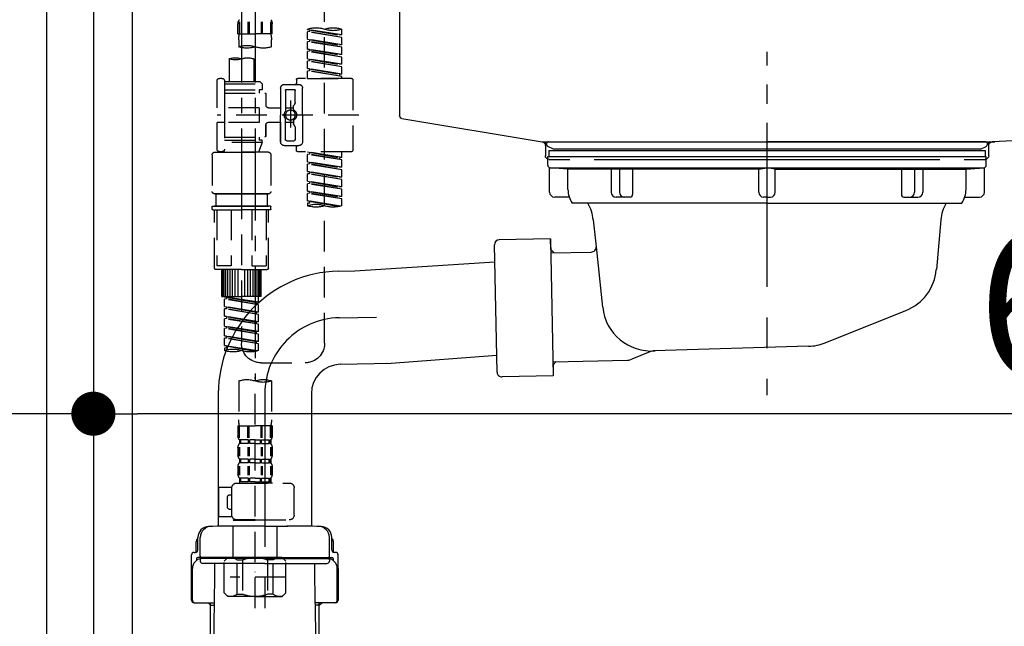
# Model space of a CAD drawing. Extents: x -6955 to 26473, y -22065 to -13195.
# Drawn here: x 11128 to 11530, y -19520 to -19272 of the extents above; entities that cross this region are included whole.
import ezdxf

# ---------------------------------------------------------------- set-up
doc = ezdxf.new("R2010")
doc.units = 0
doc.header["$LTSCALE"] = 50
doc.header["$MEASUREMENT"] = 0
for name, pattern in [('CENTER', [2, 1.25, -0.25, 0.25, -0.25]), ('CENTER2', [1.125, 0.75, -0.125, 0.125, -0.125]), ('DASHED', [0.75, 0.5, -0.25]), ('STYLE_01', [1.40625, 0.9375, -0.15625, 0.15625, -0.15625])]:
    doc.linetypes.add(name, pattern=pattern)
doc.layers.get('0').update_dxf_attribs({"linetype": 'CONTINUOUS'})
doc.layers.get('DEFPOINTS').update_dxf_attribs({"color": 146, "linetype": 'CONTINUOUS'})
for name, color, linetype in [('122-扉', 6, 'CONTINUOUS'), ('140-パーツ芯', 13, 'CENTER'), ('150-機器', 8, 'CONTINUOUS'), ('166-寸法B', 11, 'CONTINUOUS')]:
    doc.layers.add(name, color=color, linetype=linetype)
doc.styles.add('KH001', font='txt')
doc.dimstyles.new('KH1xx030', dxfattribs={"dimscale": 30, "dimtxt": 2, "dimasz": 0.6, "dimexe": 0.3, "dimexo": 1.2, "dimgap": 0.5, "dimtad": 3, "dimdec": 1, "dimdsep": 46, "dimlunit": 6, "dimtxsty": 'KH001', "dimblk": 'DOT', "dimcen": 1, "dimdle": 1, "dimclrd": 256, "dimclre": 256, "dimclrt": 256, "dimadec": 0, "dimazin": 0, "dimtfac": 1, "dimtdec": 1, "dimtix": 1, "dimtmove": 2, "dimatfit": 3, "dimldrblk": 'CLOSEDBLANK', "dimfxl": 1, "dimtolj": 1, "dimtzin": 0, "dimlwd": -1, "dimlwe": -1, "dimarcsym": 0})

# ---------------------------------------------------------------- blocks, each defined once
blk = doc.blocks.new('KHB800HL-10_D')
at = {"layer": '140-パーツ芯', "linetype": 'STYLE_01'}
blk.add_line((67.5, -249.01), (67.5, -173.11), dxfattribs=at)
at = {"layer": '150-機器', "linetype": 'Continuous'}
for p, q in [((217.5, -1.5), (217.5, -198.98)), ((-216.08, -200.08), (-24.42, -209.85)), ((216.56, -200.38), (159.26, -209.79)), ((159.26, -209.79), (-25.52, -209.79)), ((-24.42, -209.85), (-23, -209.92)), ((-23, -215.5), (-23, -211.35)), ((158, -211.27), (158, -215.5)), ((-13, -217), (-21.5, -217)), ((138, -217), (-3, -217)), ((156.5, -217), (148, -217))]:
    blk.add_line(p, q, dxfattribs=at)
at = {"layer": '150-機器'}
for p, q in [((-23, -211.35), (-23, -209.92)), ((159.26, -209.79), (158, -210)), ((158, -211.35), (158, -210))]:
    blk.add_line(p, q, dxfattribs=at)
at = {"layer": '150-機器', "linetype": 'Continuous'}
for centre, start, end in [((216, -198.98), 291.8014, 0), ((-24.5, -211.35), 0, 87.0816), ((159.5, -211.27), 99.3322, 180), ((-21.5, -215.5), 180, 270), ((156.5, -215.5), 270, 0)]:
    blk.add_arc(centre, 1.5, start, end, dxfattribs=at)
blk = doc.blocks.new('F402_D')
at = {"layer": '150-機器', "color": 13, "linetype": 'CENTER2'}
for p, q in [((3.99, -38.38), (3.99, -310.13)), ((9.52, -38.29), (9.52, -239.41))]:
    blk.add_line(p, q, dxfattribs=at)
at = {"layer": '150-機器', "color": 13, "linetype": 'DASHED', "ltscale": 0.5}
for p, q in [((-24.39, -294.77), (-24.39, -97.13)), ((-2.99, -168.48), (-2.99, -164.44)), ((-2.55, -163.57), (-2.55, -168.48)), ((-2.36, -163.57), (-2.36, -168.48)), ((1.09, -163.57), (1.09, -168.48)), ((1.55, -163.57), (1.55, -168.48)), ((6.43, -163.57), (6.43, -168.48)), ((6.89, -163.57), (6.89, -168.48)), ((10.34, -163.57), (10.34, -168.48)), ((10.53, -163.57), (10.53, -168.48)), ((10.97, -168.48), (10.97, -164.44)), ((-31.37, -168.94), (-31.37, -166.58)), ((-31.37, -168.94), (-17.4, -166.69)), ((-31.37, -169.94), (-18.25, -167.58)), ((-31.37, -169.94), (-17.4, -167.69)), ((-17.4, -166.69), (-30.52, -169.05)), ((-18.25, -166.84), (-18.25, -167.58)), ((-18.25, -167.58), (-17.4, -167.69)), ((-18.25, -167.58), (-17.4, -167.69)), ((-18.25, -167.58), (-17.4, -167.69)), ((-17.4, -166.69), (-17.4, -166.58)), ((-17.4, -170.68), (-17.4, -167.69)), ((-17.4, -170.68), (-17.4, -167.69)), ((-2.99, -168.48), (3.99, -168.48)), ((10.97, -168.48), (3.99, -168.48)), ((-31.37, -168.94), (-30.52, -169.05)), ((-31.37, -172.93), (-31.37, -169.94)), ((-31.37, -172.93), (-17.4, -170.68)), ((-31.37, -173.93), (-18.25, -171.57)), ((-31.37, -173.93), (-17.4, -171.68)), ((-17.4, -170.68), (-30.52, -173.04)), ((-18.25, -170.83), (-18.25, -171.57)), ((-18.25, -170.83), (-18.25, -171.57)), ((-18.25, -171.57), (-17.4, -171.68)), ((-18.25, -171.57), (-17.4, -171.68)), ((-17.4, -174.67), (-17.4, -171.68)), ((-17.4, -174.67), (-17.4, -171.68)), ((-2.69, -173.73), (-2.69, -170.91)), ((10.67, -170.91), (10.67, -173.73)), ((-31.37, -172.93), (-30.52, -173.04)), ((-31.37, -176.92), (-31.37, -173.93)), ((-31.37, -176.92), (-17.4, -174.67)), ((-31.37, -177.92), (-18.25, -175.56)), ((-31.37, -177.92), (-17.4, -175.67)), ((-17.4, -174.67), (-30.52, -177.03)), ((-18.25, -174.8), (-18.25, -175.56)), ((-18.25, -174.82), (-18.25, -175.56)), ((-18.25, -174.82), (-18.25, -175.56)), ((-18.25, -175.56), (-17.4, -175.67)), ((-18.25, -175.56), (-17.4, -175.67)), ((-18.25, -175.56), (-17.4, -175.67)), ((-18.2, -174.8), (-17.4, -174.67)), ((-17.4, -178.66), (-17.4, -175.67)), ((-17.4, -178.66), (-17.4, -175.67)), ((-31.37, -176.92), (-30.52, -177.03)), ((-31.37, -180.91), (-31.37, -177.92)), ((-31.37, -180.91), (-17.4, -178.66)), ((-31.37, -181.91), (-18.25, -179.55)), ((-31.37, -181.91), (-17.4, -179.65)), ((-17.4, -178.66), (-30.52, -181.02)), ((-18.25, -178.81), (-18.25, -179.55)), ((-18.25, -178.81), (-18.25, -179.55)), ((-18.25, -179.55), (-17.4, -179.65)), ((-18.25, -179.55), (-17.4, -179.65)), ((-17.4, -182.65), (-17.4, -179.65)), ((-17.4, -182.65), (-17.4, -179.65)), ((4.54, -178.69), (4.54, -187.88)), ((14.51, -178.69), (14.51, -187.88)), ((-31.37, -180.91), (-30.52, -181.02)), ((-31.37, -184.9), (-31.37, -181.91)), ((-31.37, -184.9), (-17.4, -182.65)), ((-31.37, -185.9), (-18.25, -183.54)), ((-31.37, -185.9), (-17.4, -183.64)), ((-31.37, -184.9), (-30.52, -185)), ((-17.4, -182.65), (-30.52, -185)), ((-18.25, -182.78), (-18.25, -183.54)), ((-18.25, -182.8), (-18.25, -183.54)), ((-18.25, -182.8), (-18.25, -183.54)), ((-18.25, -183.54), (-17.4, -183.64)), ((-18.25, -183.54), (-17.4, -183.64)), ((-18.2, -182.78), (-17.4, -182.65)), ((-17.4, -186.64), (-17.4, -183.64)), ((-17.4, -186.64), (-17.4, -183.64)), ((-35.85, -187.13), (-35.85, -216.06)), ((-35.36, -186.64), (-13.41, -186.64)), ((-31.37, -186.64), (-31.37, -185.9)), ((-17.4, -186.64), (-31.37, -186.64)), ((-30.52, -185), (-30.52, -185.75)), ((-12.92, -187.13), (-12.92, -188.63)), ((2.04, -187.88), (1.05, -188.88)), ((16.51, -188.88), (1.05, -188.88)), ((1.05, -188.88), (1.05, -191.37)), ((4.54, -187.88), (2.04, -187.88)), ((4.54, -188.68), (4.49, -188.68)), ((16.51, -187.88), (4.54, -187.88)), ((16.51, -187.63), (16.51, -187.88)), ((16.51, -187.88), (16.51, -198.6)), ((17.5, -186.64), (18.5, -186.64)), ((19.5, -198.6), (19.5, -187.63)), ((-15.41, -201.6), (-15.41, -190.63)), ((-7.93, -189.13), (-13.91, -189.13)), ((-12.42, -196.48), (-12.42, -191.62)), ((-8.93, -191.12), (-11.92, -191.12)), ((-8.43, -191.62), (-8.43, -199.92)), ((-6.43, -190.63), (-6.43, -201.6)), ((16.51, -192.62), (0.05, -192.62)), ((1.05, -191.37), (2.29, -191.37)), ((2.29, -191.37), (2.29, -192.62)), ((16.51, -191.37), (2.29, -191.37)), ((-12.35, -196.73), (-11.79, -197.7)), ((-10.42, -195.73), (-10.42, -206.68)), ((-10.42, -196.61), (-10.42, -206.58)), ((-0.45, -193.12), (-0.45, -197.66)), ((-11.72, -199.2), (-11.72, -197.95)), ((-8.43, -198.65), (-11.72, -198.64)), ((-1.45, -198.65), (-6.43, -198.65)), ((2.29, -198.6), (2.29, -204.59)), ((2.29, -198.6), (19.5, -198.6)), ((16.51, -198.6), (16.51, -215.74)), ((-38.3, -201.6), (19.5, -201.6)), ((-15.41, -201.6), (-15.41, -212.57)), ((-11.72, -204), (-11.72, -205.24)), ((-8.43, -204.55), (-11.72, -204.55)), ((-8.43, -211.57), (-8.43, -203.27)), ((-6.43, -212.57), (-6.43, -201.6)), ((-1.45, -204.54), (-6.43, -204.54)), ((-6.43, -204.54), (-6.43, -212.57)), ((2.29, -204.59), (19.5, -204.59)), ((16.76, -204.59), (19.5, -204.59)), ((19.5, -215.56), (19.5, -204.59)), ((-12.42, -206.72), (-12.42, -211.57)), ((-12.35, -206.47), (-11.79, -205.49)), ((-0.45, -205.54), (-0.45, -210.07)), ((-0.45, -210.07), (-0.45, -205.54)), ((-8.93, -212.07), (-11.92, -212.07)), ((16.51, -210.57), (0.05, -210.57)), ((1.05, -211.82), (2.29, -211.82)), ((1.05, -212.82), (1.05, -211.82)), ((1.05, -212.82), (16.51, -212.82)), ((1.05, -212.82), (2.54, -216.81)), ((2.29, -210.57), (2.29, -211.82)), ((16.51, -211.82), (2.29, -211.82)), ((9.53, -212.87), (9.53, -294.77)), ((-35.36, -216.56), (-13.41, -216.56)), ((-31.37, -218.92), (-31.37, -216.56)), ((-31.37, -218.92), (-17.4, -216.67)), ((-17.4, -216.67), (-30.52, -219.02)), ((-18.25, -216.82), (-18.25, -217.56)), ((-7.93, -214.06), (-13.91, -214.06)), ((-12.92, -216.06), (-12.92, -214.56)), ((-7.93, -214.06), (-12.42, -214.06)), ((-1.45, -216.81), (9.53, -216.81)), ((16.51, -216.81), (2.54, -216.81)), ((20.5, -216.81), (9.53, -216.81)), ((16.74, -216.2), (16.51, -216.81)), ((17.5, -216.56), (18.5, -216.56)), ((-31.37, -219.92), (-18.25, -217.56)), ((-31.37, -219.92), (-17.4, -217.66)), ((-31.37, -218.92), (-30.52, -219.02)), ((-31.37, -222.91), (-31.37, -219.92)), ((-31.37, -222.91), (-17.4, -220.66)), ((-30.52, -219.02), (-30.52, -219.77)), ((-17.4, -220.66), (-30.52, -223.01)), ((-18.25, -217.56), (-17.4, -217.66)), ((-18.25, -217.56), (-17.4, -217.66)), ((-18.25, -217.56), (-17.4, -217.66)), ((-18.25, -220.81), (-18.25, -221.55)), ((-18.25, -220.81), (-18.25, -221.55)), ((-17.4, -220.66), (-17.4, -217.66)), ((-17.4, -220.66), (-17.4, -217.66)), ((-2.44, -217.8), (-2.44, -232.76)), ((21.49, -217.8), (21.49, -232.76)), ((-31.37, -223.91), (-18.25, -221.55)), ((-31.37, -223.91), (-17.4, -221.65)), ((-31.37, -222.91), (-30.52, -223.01)), ((-31.37, -226.9), (-31.37, -223.91)), ((-31.37, -226.9), (-17.4, -224.65)), ((-17.4, -224.65), (-30.52, -227)), ((-18.25, -221.55), (-17.4, -221.65)), ((-18.25, -221.55), (-17.4, -221.65)), ((-18.25, -224.78), (-18.25, -225.54)), ((-18.25, -224.8), (-18.25, -225.54)), ((-18.25, -224.8), (-18.25, -225.54)), ((-18.2, -224.77), (-17.4, -224.65)), ((-17.4, -224.65), (-17.4, -221.65)), ((-17.4, -224.65), (-17.4, -221.65)), ((-31.37, -227.9), (-18.25, -225.54)), ((-31.37, -227.9), (-17.4, -225.64)), ((-31.37, -226.9), (-30.52, -227)), ((-31.37, -230.89), (-31.37, -227.9)), ((-31.37, -230.89), (-17.4, -228.64)), ((-17.4, -228.64), (-30.52, -230.99)), ((-18.25, -225.54), (-17.4, -225.64)), ((-18.25, -225.54), (-17.4, -225.64)), ((-18.25, -225.54), (-17.4, -225.64)), ((-18.25, -228.79), (-18.25, -229.53)), ((-18.25, -228.79), (-18.25, -229.53)), ((-17.4, -228.64), (-17.4, -225.64)), ((-17.4, -228.64), (-17.4, -225.64)), ((-31.37, -231.88), (-18.25, -229.53)), ((-31.37, -231.88), (-17.4, -229.63)), ((-31.37, -230.89), (-30.52, -230.99)), ((-31.37, -234.88), (-31.37, -231.88)), ((-31.37, -234.88), (-17.4, -232.62)), ((-17.4, -232.62), (-30.52, -234.98)), ((-18.25, -229.53), (-17.4, -229.63)), ((-18.25, -229.53), (-17.4, -229.63)), ((-18.25, -232.76), (-18.25, -233.52)), ((-18.25, -232.78), (-18.25, -233.52)), ((-18.25, -232.78), (-18.25, -233.52)), ((-18.2, -232.75), (-17.4, -232.62)), ((-17.4, -232.62), (-17.4, -229.63)), ((-17.4, -232.62), (-17.4, -229.63)), ((-31.37, -235.87), (-18.25, -233.52)), ((-31.37, -235.87), (-17.4, -233.62)), ((-31.37, -234.88), (-30.52, -234.98)), ((-31.37, -238.61), (-31.37, -235.87)), ((-30.84, -238.78), (-17.4, -236.61)), ((-17.4, -236.61), (-30.28, -238.93)), ((-18.25, -233.52), (-17.4, -233.62)), ((-18.25, -233.52), (-17.4, -233.62)), ((-18.25, -236.75), (-18.25, -237.51)), ((-18.25, -236.77), (-18.25, -237.51)), ((-18.25, -236.77), (-18.25, -237.51)), ((-18.2, -236.74), (-17.4, -236.61)), ((-17.4, -236.61), (-17.4, -233.62)), ((-17.4, -236.61), (-17.4, -233.62)), ((-1.45, -233.76), (9.53, -233.76)), ((9.53, -233.76), (-1.45, -233.76)), ((-0.95, -233.76), (-0.95, -238.75)), ((9.53, -233.75), (-0.27, -233.75)), ((9.53, -233.75), (19.33, -233.75)), ((20.5, -233.76), (9.53, -233.76)), ((9.53, -233.76), (20.5, -233.76)), ((20, -233.76), (20, -238.75)), ((-18.25, -237.51), (-17.4, -237.61)), ((-18.25, -237.51), (-17.4, -237.61)), ((-17.4, -237.61), (-17.4, -238.61)), ((-2.44, -240.04), (-2.44, -238.95)), ((-2.24, -238.75), (-1.45, -238.75)), ((-2.24, -240.24), (9.53, -240.24)), ((-1.45, -238.75), (9.53, -238.75)), ((-0.95, -238.75), (-1.45, -238.75)), ((9.53, -238.75), (-1.45, -238.75)), ((-0.95, -238.75), (-1.45, -238.75)), ((-1.45, -264.18), (-1.45, -240.24)), ((-0.58, -240.24), (-0.58, -263.18)), ((5.26, -240.24), (5.26, -263.18)), ((20.5, -238.75), (9.53, -238.75)), ((9.53, -238.75), (20.5, -238.75)), ((21.29, -240.24), (9.53, -240.24)), ((13.79, -240.24), (13.79, -263.18)), ((19.63, -240.24), (19.63, -263.18)), ((20, -238.75), (20.5, -238.75)), ((20, -238.75), (20.5, -238.75)), ((21.29, -238.75), (20.5, -238.75)), ((20.5, -264.18), (20.5, -240.24)), ((21.49, -240.04), (21.49, -238.95)), ((9.53, -264.68), (-0.95, -264.68)), ((5.26, -263.18), (-0.58, -263.18)), ((1.55, -275.65), (1.55, -264.68)), ((1.85, -275.65), (1.85, -264.68)), ((2.44, -275.65), (2.44, -264.68)), ((3.14, -275.65), (3.14, -264.68)), ((3.94, -275.65), (3.94, -264.68)), ((4.84, -275.65), (4.84, -264.68)), ((5.83, -275.65), (5.83, -264.68)), ((6.93, -275.65), (6.93, -264.68)), ((8.13, -275.65), (8.13, -264.68)), ((9.53, -264.68), (20, -264.68)), ((10.92, -275.65), (10.92, -264.68)), ((12.12, -275.65), (12.12, -264.68)), ((13.22, -275.65), (13.22, -264.68)), ((13.79, -263.18), (19.63, -263.18)), ((14.21, -275.65), (14.21, -264.68)), ((15.11, -275.65), (15.11, -264.68)), ((15.91, -275.65), (15.91, -264.68)), ((16.61, -275.65), (16.61, -264.68)), ((17.2, -275.65), (17.2, -264.68)), ((17.5, -275.65), (17.5, -264.68)), ((1.55, -275.65), (9.53, -275.65)), ((2.54, -278.01), (2.54, -275.65)), ((2.54, -278.01), (16.51, -275.76)), ((2.54, -279.01), (15.66, -276.65)), ((2.54, -279.01), (16.51, -276.76)), ((16.51, -275.76), (3.39, -278.12)), ((17.5, -275.65), (9.53, -275.65)), ((15.66, -275.91), (15.66, -276.65)), ((15.66, -276.65), (16.51, -276.76)), ((15.66, -276.65), (16.51, -276.76)), ((15.66, -276.65), (16.51, -276.76)), ((16.51, -279.75), (16.51, -276.76)), ((16.51, -279.75), (16.51, -276.76)), ((2.54, -278.01), (3.39, -278.12)), ((2.54, -282), (2.54, -279.01)), ((2.54, -282), (16.51, -279.75)), ((2.54, -283), (15.66, -280.64)), ((2.54, -283), (16.51, -280.75)), ((3.39, -278.86), (3.39, -278.12)), ((16.51, -279.75), (3.39, -282.11)), ((15.66, -279.9), (15.66, -280.64)), ((15.66, -279.9), (15.66, -280.64)), ((15.66, -280.64), (16.51, -280.75)), ((15.66, -280.64), (16.51, -280.75)), ((16.51, -283.74), (16.51, -280.75)), ((16.51, -283.74), (16.51, -280.75)), ((2.54, -282), (3.39, -282.11)), ((2.54, -285.99), (2.54, -283)), ((2.54, -285.99), (16.51, -283.74)), ((2.54, -286.99), (15.66, -284.63)), ((2.54, -286.99), (16.51, -284.74)), ((3.39, -282.85), (3.39, -282.11)), ((16.51, -283.74), (3.39, -286.1)), ((15.66, -283.88), (15.66, -284.63)), ((15.66, -283.89), (15.66, -284.63)), ((15.66, -283.89), (15.66, -284.63)), ((15.66, -284.63), (16.51, -284.74)), ((15.66, -284.63), (16.51, -284.74)), ((15.66, -284.63), (16.51, -284.74)), ((15.71, -283.87), (16.51, -283.74)), ((16.51, -287.73), (16.51, -284.74)), ((16.51, -287.73), (16.51, -284.74)), ((2.54, -285.99), (3.39, -286.1)), ((2.54, -289.98), (2.54, -286.99)), ((2.54, -289.98), (16.51, -287.73)), ((2.54, -290.98), (15.66, -288.62)), ((2.54, -290.98), (16.51, -288.73)), ((3.39, -286.84), (3.39, -286.1)), ((16.51, -287.73), (3.39, -290.09)), ((15.66, -287.88), (15.66, -288.62)), ((15.66, -287.88), (15.66, -288.62)), ((15.66, -288.62), (16.51, -288.73)), ((15.66, -288.62), (16.51, -288.73)), ((16.51, -291.72), (16.51, -288.73)), ((16.51, -291.72), (16.51, -288.73)), ((2.54, -289.98), (3.39, -290.09)), ((2.54, -293.97), (2.54, -290.98)), ((2.54, -293.97), (16.51, -291.72)), ((2.54, -294.97), (15.66, -292.61)), ((2.54, -294.97), (16.51, -292.72)), ((3.39, -290.83), (3.39, -290.09)), ((16.51, -291.72), (3.39, -294.08)), ((15.66, -291.85), (15.66, -292.61)), ((15.66, -291.87), (15.66, -292.61)), ((15.66, -291.87), (15.66, -292.61)), ((15.66, -292.61), (16.51, -292.72)), ((15.66, -292.61), (16.51, -292.72)), ((15.71, -291.85), (16.51, -291.72)), ((16.51, -295.71), (16.51, -292.72)), ((16.51, -295.71), (16.51, -292.72)), ((2.54, -293.97), (3.39, -294.08)), ((2.54, -297.7), (2.54, -294.97)), ((3.07, -297.87), (16.51, -295.71)), ((3.39, -294.81), (3.39, -294.08)), ((16.51, -295.71), (3.63, -298.02)), ((15.66, -295.84), (15.66, -296.6)), ((15.66, -295.86), (15.66, -296.6)), ((15.66, -295.86), (15.66, -296.6)), ((15.66, -296.6), (16.51, -296.7)), ((15.66, -296.6), (16.51, -296.7)), ((15.71, -295.84), (16.51, -295.71)), ((16.51, -296.7), (16.51, -297.7)), ((1.55, -302.75), (-16.41, -302.75)), ((3.99, -402.9), (3.99, -308.59)), ((-2.69, -310.13), (-2.69, -326.01)), ((10.67, -310.13), (10.67, -326.01)), ((-2.99, -328.44), (-2.99, -332.48)), ((-2.99, -328.44), (3.99, -328.44)), ((-2.55, -333.35), (-2.55, -328.44)), ((-2.36, -333.35), (-2.36, -328.44)), ((1.09, -333.35), (1.09, -328.44)), ((1.55, -333.35), (1.55, -328.44)), ((10.97, -328.44), (3.99, -328.44)), ((6.43, -333.35), (6.43, -328.44)), ((6.89, -333.35), (6.89, -328.44)), ((10.34, -333.35), (10.34, -328.44)), ((10.53, -333.35), (10.53, -328.44)), ((10.97, -328.44), (10.97, -332.48)), ((-2.99, -337.46), (-2.99, -340.26)), ((-2.55, -337.12), (-2.55, -340.82)), ((-2.39, -334.22), (-2.39, -335.72)), ((-2, -334.22), (-2.39, -334.22)), ((-2, -335.72), (-2.39, -335.72)), ((-2.36, -337.12), (-2.36, -340.82)), ((-2, -335.72), (-2, -334.22)), ((-1.81, -335.72), (-1.81, -334.22)), ((1.32, -334.22), (-1.81, -334.22)), ((1.32, -335.72), (-1.81, -335.72)), ((1.09, -337.12), (1.09, -340.82)), ((1.32, -335.72), (1.32, -334.22)), ((1.55, -337.12), (1.55, -340.82)), ((1.78, -335.72), (1.78, -334.22)), ((3.99, -334.22), (1.78, -334.22)), ((3.99, -335.72), (1.78, -335.72)), ((3.99, -334.22), (6.2, -334.22)), ((3.99, -335.72), (6.2, -335.72)), ((6.2, -335.72), (6.2, -334.22)), ((6.43, -337.12), (6.43, -340.82)), ((6.66, -335.72), (6.66, -334.22)), ((6.66, -334.22), (9.79, -334.22)), ((6.66, -335.72), (9.79, -335.72)), ((6.89, -337.12), (6.89, -340.82)), ((9.79, -335.72), (9.79, -334.22)), ((9.98, -335.72), (9.98, -334.22)), ((9.98, -334.22), (10.37, -334.22)), ((9.98, -335.72), (10.37, -335.72)), ((10.34, -337.12), (10.34, -340.82)), ((10.37, -334.22), (10.37, -335.72)), ((10.53, -337.12), (10.53, -340.82)), ((10.97, -337.46), (10.97, -340.26)), ((-2.99, -345.24), (-2.99, -348.03)), ((-2.55, -344.93), (-2.55, -348.63)), ((-2.39, -342), (-2.39, -343.5)), ((-2, -342), (-2.39, -342)), ((-2, -343.5), (-2.39, -343.5)), ((-2.36, -344.93), (-2.36, -348.63)), ((-2, -343.5), (-2, -342)), ((-1.81, -343.5), (-1.81, -342)), ((1.32, -342), (-1.81, -342)), ((1.32, -343.5), (-1.81, -343.5)), ((1.09, -344.93), (1.09, -348.63)), ((1.32, -343.5), (1.32, -342)), ((1.55, -344.93), (1.55, -348.63)), ((1.78, -343.5), (1.78, -342)), ((3.99, -342), (1.78, -342)), ((3.99, -343.5), (1.78, -343.5)), ((3.99, -342), (6.2, -342)), ((3.99, -343.5), (6.2, -343.5)), ((6.2, -343.5), (6.2, -342)), ((6.43, -344.93), (6.43, -348.63)), ((6.66, -343.5), (6.66, -342)), ((6.66, -342), (9.79, -342)), ((6.66, -343.5), (9.79, -343.5)), ((6.89, -344.93), (6.89, -348.63)), ((9.79, -343.5), (9.79, -342)), ((9.98, -343.5), (9.98, -342)), ((9.98, -342), (10.37, -342)), ((9.98, -343.5), (10.37, -343.5)), ((10.34, -344.93), (10.34, -348.63)), ((10.37, -342), (10.37, -343.5)), ((10.53, -344.93), (10.53, -348.63)), ((10.97, -345.24), (10.97, -348.03)), ((11.47, -351.78), (-9.97, -351.78)), ((-3.09, -351.78), (3.99, -351.78)), ((-2, -349.78), (-2.39, -349.78)), ((-2.39, -349.78), (-2.39, -351.78)), ((-2, -351.28), (-2.39, -351.28)), ((-2, -351.28), (-2, -349.78)), ((1.32, -349.78), (-1.81, -349.78)), ((-1.81, -351.28), (-1.81, -349.78)), ((1.32, -351.28), (-1.81, -351.28)), ((1.32, -351.28), (1.32, -349.78)), ((3.99, -349.78), (1.78, -349.78)), ((1.78, -351.28), (1.78, -349.78)), ((3.99, -351.28), (1.78, -351.28)), ((3.99, -349.78), (6.2, -349.78)), ((3.99, -351.28), (6.2, -351.28)), ((6.2, -351.28), (6.2, -349.78)), ((6.66, -349.78), (9.79, -349.78)), ((6.66, -351.28), (6.66, -349.78)), ((6.66, -351.28), (9.79, -351.28)), ((9.79, -351.28), (9.79, -349.78)), ((9.98, -349.78), (10.37, -349.78)), ((9.98, -351.28), (9.98, -349.78)), ((9.98, -351.28), (10.37, -351.28)), ((10.37, -349.78), (10.37, -351.78)), ((13.45, -353.57), (18.75, -353.57)), ((18.75, -365.54), (18.75, -353.57)), ((-11.97, -364.84), (-11.97, -353.77)), ((13.46, -364.84), (13.46, -353.77)), ((14.26, -356.56), (13.46, -356.56)), ((15.26, -361.55), (15.26, -357.56)), ((13.34, -365.54), (18.75, -365.54)), ((13.46, -362.55), (14.26, -362.55)), ((3.99, -366.84), (-9.97, -366.84)), ((-4.89, -366.84), (-4.99, -366.93)), ((-4.99, -366.93), (3.99, -366.93)), ((-4.99, -382.19), (-4.99, -366.93)), ((3.99, -366.84), (11.47, -366.84)), ((12.97, -366.93), (3.99, -366.93)), ((12.87, -366.84), (12.97, -366.93)), ((12.97, -382.19), (12.97, -366.93)), ((-8.58, -383.69), (-7.08, -382.19)), ((-8.58, -396.66), (-8.58, -383.69)), ((-7.08, -382.19), (3.99, -382.19)), ((-5.94, -382.19), (3.99, -382.19)), ((-3.38, -383.19), (-1.14, -383.19)), ((-3.38, -397.15), (-3.38, -383.19)), ((-1.14, -383.19), (-1.14, -397.15)), ((13.92, -382.19), (3.99, -382.19)), ((15.06, -382.19), (3.99, -382.19)), ((11.35, -383.19), (9.12, -383.19)), ((9.12, -383.19), (9.12, -397.15)), ((11.35, -397.15), (11.35, -383.19)), ((16.56, -383.69), (15.06, -382.19)), ((16.56, -396.66), (16.56, -383.69)), ((3.99, -388.18), (4.03, -388.18)), ((-8.58, -390.17), (14.21, -390.17)), ((-8.58, -396.66), (-7.08, -398.15)), ((-3.38, -397.15), (-1.14, -397.15)), ((11.35, -397.15), (9.12, -397.15)), ((16.56, -396.66), (15.06, -398.15)), ((3.99, -398.15), (-7.08, -398.15)), ((3.99, -398.15), (15.06, -398.15))]:
    blk.add_line(p, q, dxfattribs=at)
blk.add_circle((-10.42, -201.6), 1.99, dxfattribs=at)
for centre, radius, start, end in [((-0.15, -164.44), 2.84, 142.1507, 180), ((8.13, -164.44), 2.84, 0, 37.8493), ((-27.88, -176.45), 10.47, 70.5288, 109.4712), ((-27.88, -156.71), 10.47, 250.5288, 289.4712), ((-20.89, -176.45), 10.47, 70.5288, 109.4712), ((7.28, -170.91), 9.97, 165.9301, 180), ((0.7, -170.91), 9.97, 0, 14.0699), ((0.65, -164.28), 10.02, 250.5288, 289.4712), ((7.33, -183.18), 10.02, 70.5288, 109.4712), ((7.33, -164.28), 10.02, 250.5288, 289.4712), ((7.03, -185.74), 7.48, 70.5288, 109.4712), ((12.02, -185.74), 7.48, 70.5288, 109.4712), ((12.02, -171.63), 7.48, 250.5288, 289.4712), ((-35.36, -187.13), 0.499, 90, 180), ((-13.41, -187.13), 0.499, 0, 90), ((-12.42, -188.63), 0.499, 180, 270), ((17.5, -187.63), 0.997, 90, 180), ((18.5, -187.63), 0.997, 0, 90), ((-13.91, -190.63), 1.5, 90, 180), ((-11.92, -191.62), 0.499, 90, 180), ((-8.93, -191.62), 0.499, 0, 90), ((-7.93, -190.63), 1.5, 0, 90), ((0.05, -193.12), 0.499, 90, 180), ((-11.92, -196.48), 0.499, 180, 210), ((-10.5, -201.55), 2.41, 126.0657, 181.0877), ((-12.22, -199.2), 0.499, 306.0657, 0), ((-12.22, -197.95), 0.499, 0, 30), ((-7.93, -199.92), 0.499, 180, 214.0506), ((-10.34, -201.55), 2.41, 358.9123, 34.0506), ((-1.45, -197.66), 0.997, 270, 0), ((-10.5, -201.64), 2.41, 178.9123, 233.9343), ((-12.22, -204), 0.499, 0, 53.9343), ((-7.93, -203.27), 0.499, 145.9494, 180), ((-10.34, -201.64), 2.41, 325.9494, 1.0877), ((-1.45, -205.54), 0.997, 0, 90), ((-11.92, -206.72), 0.499, 150, 180), ((-12.22, -205.24), 0.499, 330, 0), ((-13.91, -212.57), 1.5, 180, 270), ((-11.92, -211.57), 0.499, 180, 270), ((-8.93, -211.57), 0.499, 270, 0), ((-7.93, -212.57), 1.5, 270, 0), ((-7.93, -212.57), 1.5, 270, 0), ((0.05, -210.07), 0.499, 180, 270), ((0.05, -210.07), 0.499, 180, 270), ((-35.36, -216.06), 0.499, 180, 270), ((-13.41, -216.06), 0.499, 270, 0), ((-12.42, -214.56), 0.499, 90, 180), ((-1.45, -217.8), 0.997, 90, 180), ((17.5, -215.56), 0.997, 180.0133, 270), ((18.5, -215.56), 0.997, 270, 0), ((20.5, -217.8), 0.997, 0, 90), ((-1.45, -232.76), 0.997, 180, 270), ((20.5, -232.76), 0.997, 270, 0), ((-27.88, -228.74), 10.47, 250.5288, 289.4712), ((-20.89, -248.48), 10.47, 70.5288, 109.4712), ((-20.89, -228.74), 10.47, 250.5288, 289.4712), ((-2.24, -238.95), 0.199, 90, 180), ((-2.24, -240.04), 0.199, 180, 270), ((21.29, -238.95), 0.199, 0, 90), ((21.29, -240.04), 0.199, 270, 0), ((-0.95, -264.18), 0.499, 180, 270), ((20, -264.18), 0.499, 270, 0), ((-16.41, -294.77), 7.98, 180, 270), ((1.55, -294.77), 7.98, 270, 0), ((13.02, -307.57), 10.47, 70.5288, 109.4712), ((6.03, -287.83), 10.47, 250.5288, 289.4712), ((13.02, -287.83), 10.47, 250.5288, 289.4712), ((0.65, -319.58), 10.02, 70.5288, 109.4712), ((0.65, -300.68), 10.02, 250.5288, 289.4712), ((7.33, -319.58), 10.02, 70.5288, 109.4712), ((7.28, -326.01), 9.97, 180, 194.0699), ((0.7, -326.01), 9.97, 345.9301, 0), ((-0.15, -332.48), 2.84, 180, 217.8493), ((8.13, -332.48), 2.84, 322.1507, 0), ((-0.15, -337.46), 2.84, 142.1507, 180), ((8.13, -337.46), 2.84, 0, 37.8493), ((-0.15, -340.26), 2.84, 180, 217.8493), ((8.13, -340.26), 2.84, 322.1507, 0), ((-0.15, -345.24), 2.84, 142.1507, 180), ((8.13, -345.24), 2.84, 0, 37.8493), ((-0.15, -348.03), 2.84, 180, 217.8493), ((8.13, -348.03), 2.84, 322.1507, 0), ((-9.97, -353.77), 1.99, 90, 180), ((11.47, -353.77), 1.99, 0, 90), ((14.26, -357.56), 0.997, 0, 90), ((14.26, -361.55), 0.997, 270, 0), ((-9.97, -364.84), 1.99, 180.001, 270), ((11.47, -364.84), 1.99, 270, 359.999), ((-5.98, -386.08), 3.89, 48.036, 110.221), ((3.96, -396.08), 13.89, 89.864, 111.555), ((4.02, -396.08), 13.89, 68.445, 90.136), ((13.95, -386.08), 3.89, 69.779, 131.964), ((-5.98, -394.26), 3.89, 249.779, 311.964), ((3.99, -384.43), 13.72, 248.018, 270), ((3.99, -384.43), 13.72, 270, 291.982), ((13.95, -394.26), 3.89, 228.036, 290.221)]:
    blk.add_arc(centre, radius, start, end, dxfattribs=at)
blk = doc.blocks.new('_Dot')
at = {"color": 0, "linetype": 'ByBlock', "lineweight": -2}
blk.add_line((-0.5, 0), (-1, 0), dxfattribs=at)
at = {"color": 0, "linetype": 'ByBlock', "const_width": 0.5}
blk.add_lwpolyline([(-0.25, 0, 1), (0.25, 0, 1)], format="xyb", close=True, dxfattribs=at)
blk = doc.blocks.new('*D328')
at = {"layer": '166-寸法B', "transparency": 16777216}
for p, q in [((10957.73, -19188.42), (10957.73, -19442.23)), ((11157.73, -19188.42), (11157.73, -19442.23)), ((11139.73, -19433.23), (10975.73, -19433.23))]:
    blk.add_line(p, q, dxfattribs=at)
at = {"layer": 'DEFPOINTS', "color": 0, "transparency": 16777216}
for p in [(10957.73, -19152.42), (11157.73, -19152.42), (10957.73, -19433.23)]:
    blk.add_point(p, dxfattribs=at)
at = {"layer": '166-寸法B', "transparency": 16777216, "xscale": 18, "yscale": 18, "zscale": 18, "rotation": 180}
blk.add_blockref('_Dot', (10957.73, -19433.23), dxfattribs=at)
at = {"layer": '166-寸法B', "transparency": 16777216, "xscale": 18, "yscale": 18, "zscale": 18}
blk.add_blockref('_Dot', (11157.73, -19433.23), dxfattribs=at)
at = {"layer": '166-寸法B', "transparency": 16777216, "insert": (11057.73, -19388.23), "char_height": 60, "attachment_point": 5, "style": 'KH001'}
blk.add_mtext('\\A1;200', dxfattribs=at)
blk = doc.blocks.new('_ClosedBlank')
at = {"color": 0, "linetype": 'ByBlock', "lineweight": -2}
for p, q in [((-1, 0.167), (0, 0)), ((-1, 0.167), (-1, -0.167)), ((0, 0), (-1, -0.167))]:
    blk.add_line(p, q, dxfattribs=at)
blk = doc.blocks.new('*D329')
at = {"layer": '166-寸法B', "transparency": 16777216}
for p, q in [((10957.73, -19188.42), (10957.73, -19627.23)), ((11797.73, -19188.42), (11797.73, -19627.23)), ((10975.73, -19618.23), (11779.73, -19618.23))]:
    blk.add_line(p, q, dxfattribs=at)
at = {"layer": 'DEFPOINTS', "color": 0, "transparency": 16777216}
for p in [(10957.73, -19152.42), (11797.73, -19152.42), (11797.73, -19618.23)]:
    blk.add_point(p, dxfattribs=at)
at = {"layer": '166-寸法B', "transparency": 16777216, "xscale": 18, "yscale": 18, "zscale": 18, "rotation": 180}
blk.add_blockref('_Dot', (10957.73, -19618.23), dxfattribs=at)
at = {"layer": '166-寸法B', "transparency": 16777216, "xscale": 18, "yscale": 18, "zscale": 18}
blk.add_blockref('_Dot', (11797.73, -19618.23), dxfattribs=at)
at = {"layer": '166-寸法B', "transparency": 16777216, "insert": (11377.73, -19573.23), "char_height": 60, "attachment_point": 5, "style": 'KH001'}
blk.add_mtext('\\A1;840', dxfattribs=at)
blk = doc.blocks.new('*D330')
at = {"layer": '166-寸法B', "transparency": 16777216}
for p, q in [((11157.73, -19224.42), (11157.73, -19442.23)), ((11797.73, -19224.42), (11797.73, -19442.23)), ((11779.73, -19433.23), (11175.73, -19433.23))]:
    blk.add_line(p, q, dxfattribs=at)
at = {"layer": 'DEFPOINTS', "color": 0, "transparency": 16777216}
for p in [(11157.73, -19188.42), (11797.73, -19188.42), (11157.73, -19433.23)]:
    blk.add_point(p, dxfattribs=at)
at = {"layer": '166-寸法B', "transparency": 16777216, "xscale": 18, "yscale": 18, "zscale": 18, "rotation": 180}
blk.add_blockref('_Dot', (11157.73, -19433.23), dxfattribs=at)
at = {"layer": '166-寸法B', "transparency": 16777216, "xscale": 18, "yscale": 18, "zscale": 18}
blk.add_blockref('_Dot', (11797.73, -19433.23), dxfattribs=at)
at = {"layer": '166-寸法B', "transparency": 16777216, "insert": (11586.91, -19388.23), "char_height": 60, "attachment_point": 5, "style": 'KH001'}
blk.add_mtext('\\A1;640', dxfattribs=at)
blk = doc.blocks.new('排水ﾄﾗｯﾌﾟ2')
at = {"layer": '150-機器', "color": 13, "linetype": 'CENTER'}
for p, q in [((6952.81, 10978.87), (6952.81, 10872.19)), ((6778.18, 10903.79), (6793.33, 10904.1)), ((6747.81, 10872.8), (6747.81, 10685.44))]:
    blk.add_line(p, q, dxfattribs=at)
at = {"layer": '150-機器'}
for p, q in [((6865.7, 10972.64), (6863.38, 10973.75)), ((6863.81, 10975.65), (6952.81, 10975.65)), ((7041.81, 10975.65), (6952.81, 10975.65)), ((7039.92, 10972.64), (7042.25, 10973.75)), ((6863.31, 10966.05), (6863.31, 10969.55)), ((6863.31, 10969.55), (7042.31, 10969.55)), ((6863.81, 10972.05), (6863.81, 10969.55)), ((6863.81, 10972.05), (7041.81, 10972.05)), ((7039.92, 10972.64), (6865.7, 10972.64)), ((7041.81, 10972.05), (7041.81, 10969.55)), ((7042.31, 10966.05), (7042.31, 10969.55)), ((6864.06, 10955.05), (6864.06, 10965.05)), ((6871.56, 10964.41), (6864.27, 10965.05)), ((6864.27, 10965.05), (7041.36, 10965.05)), ((6871.56, 10956.2), (6871.56, 10964.41)), ((6949.41, 10964.41), (6871.56, 10964.41)), ((6956.21, 10964.41), (7034.06, 10964.41)), ((7034.06, 10964.41), (7041.36, 10965.05)), ((7034.06, 10956.2), (7034.06, 10964.41)), ((7041.56, 10955.05), (7041.56, 10965.05)), ((6872.07, 10953.05), (6866.06, 10953.05)), ((6952.81, 10950.55), (6873.31, 10950.55)), ((6952.81, 10950.55), (7032.31, 10950.55)), ((7033.55, 10953.05), (7039.56, 10953.05)), ((6881.81, 10943.75), (6883.01, 10932.81)), ((7023.81, 10943.75), (7021.94, 10923.44)), ((6842.63, 10881.6), (6841.57, 10933.59)), ((6864.43, 10936.06), (6843.53, 10935.63)), ((6864.52, 10931.59), (6864.43, 10936.06)), ((6864.43, 10936.06), (6865.57, 10880.07)), ((6865.88, 10930.29), (6864.52, 10931.59)), ((6864.55, 10930.26), (6881.07, 10930.59)), ((6883.01, 10932.81), (6885.72, 10908.16)), ((6784.6, 10922.93), (6841.72, 10926.59)), ((6777.79, 10922.79), (6784.6, 10922.93)), ((6976.61, 10893.57), (7009.45, 10906.71)), ((6904.96, 10889.9), (6897.69, 10886.87)), ((6969.77, 10892.15), (6906.74, 10890.28)), ((6778.57, 10884.8), (6799.39, 10885.22)), ((6799.39, 10885.22), (6842.49, 10888.6)), ((6865.45, 10885.87), (6895.87, 10886.49)), ((6866.78, 10885.89), (6865.48, 10884.54)), ((6865.48, 10884.54), (6865.57, 10880.07)), ((6865.57, 10880.07), (6844.67, 10879.64)), ((6728.81, 10874.09), (6728.81, 10818.72)), ((6728.81, 10872.8), (6728.81, 10818.72)), ((6766.81, 10872.8), (6766.81, 10818.72)), ((6747.81, 10818.81), (6738.46, 10818.81)), ((6747.81, 10818.81), (6757.16, 10818.81)), ((6720.46, 10809.01), (6720.46, 10814.14)), ((6720.46, 10809.01), (6720.46, 10814.13)), ((6721.46, 10806.51), (6721.46, 10814.16)), ((6774.16, 10806.51), (6774.16, 10814.16)), ((6775.16, 10809.01), (6775.16, 10814.14)), ((6775.16, 10809.01), (6775.16, 10814.13)), ((6719.81, 10808.07), (6719.81, 10812.3)), ((6775.81, 10808.07), (6775.81, 10812.3)), ((6717.91, 10788.51), (6717.91, 10807.01)), ((6718.91, 10808.01), (6719.46, 10808.01)), ((6719.91, 10805.51), (6719.91, 10804.76)), ((6747.81, 10806.01), (6720.41, 10806.01)), ((6721.46, 10805.01), (6721.46, 10804.51)), ((6747.81, 10805.51), (6721.91, 10805.51)), ((6726.31, 10805.51), (6726.31, 10806.01)), ((6747.81, 10806.01), (6775.21, 10806.01)), ((6747.81, 10805.51), (6773.71, 10805.51)), ((6769.31, 10805.51), (6769.31, 10806.01)), ((6774.16, 10805.01), (6774.16, 10804.51)), ((6775.71, 10805.51), (6775.71, 10804.76)), ((6776.71, 10808.01), (6776.16, 10808.01)), ((6777.71, 10788.51), (6777.71, 10807.01)), ((6717.91, 10801.51), (6717.91, 10788.51)), ((6718.23, 10788.51), (6718.23, 10801.51)), ((6747.81, 10803.51), (6722.46, 10803.51)), ((6727.41, 10798.11), (6727.41, 10803.51)), ((6747.81, 10803.51), (6773.16, 10803.51)), ((6768.21, 10798.11), (6768.21, 10803.51)), ((6777.39, 10788.51), (6777.39, 10801.51)), ((6777.71, 10801.51), (6777.71, 10788.51)), ((6726.5, 10743.27), (6727.41, 10798.11)), ((6769.13, 10743.27), (6768.21, 10798.11)), ((6718.91, 10787.51), (6727.24, 10787.51)), ((6725.61, 10786.51), (6724.61, 10787.51)), ((6725.61, 10753.19), (6725.61, 10787.51)), ((6725.61, 10786.51), (6727.22, 10786.51)), ((6776.71, 10787.51), (6768.39, 10787.51)), ((6770.01, 10786.51), (6768.41, 10786.51)), ((6770.01, 10753.19), (6770.01, 10787.51)), ((6770.01, 10786.51), (6771.01, 10787.51)), ((6726.66, 10752.99), (6725.65, 10752.99)), ((6725.74, 10752.85), (6726.64, 10751.85)), ((6768.97, 10752.99), (6769.97, 10752.99)), ((6769.88, 10752.85), (6768.99, 10751.85)), ((6747.81, 10741.31), (6721.71, 10741.31)), ((6747.81, 10741.31), (6773.91, 10741.31)), ((6719.71, 10739.31), (6719.71, 10726.59)), ((6775.91, 10739.31), (6775.91, 10726.59)), ((6747.81, 10726.59), (6714.01, 10726.59)), ((6714.01, 10698.72), (6714.01, 10726.59)), ((6747.81, 10726.59), (6781.61, 10726.59)), ((6781.61, 10698.72), (6781.61, 10726.59)), ((6747.81, 10697.29), (6716.81, 10697.29)), ((6720.46, 10697.29), (6720.46, 10696.88)), ((6721.46, 10697.29), (6721.46, 10696.85)), ((6747.81, 10697.29), (6778.81, 10697.29)), ((6774.16, 10697.29), (6774.16, 10696.85)), ((6775.16, 10697.29), (6775.16, 10696.88)), ((6756.81, 10692.21), (6738.81, 10692.21))]:
    blk.add_line(p, q, dxfattribs=at)
at = {"layer": '150-機器', "color": 13, "ltscale": 0.1}
for p, q in [((6715.09, 10702.29), (6715.09, 10726.59)), ((6732.73, 10702.29), (6732.73, 10726.59)), ((6735.34, 10702.29), (6735.34, 10726.59)), ((6760.28, 10702.29), (6760.28, 10726.59)), ((6762.89, 10702.29), (6762.89, 10726.59)), ((6780.53, 10702.29), (6780.53, 10726.59)), ((6725.44, 10698.29), (6720.91, 10698.29)), ((6747.81, 10698.29), (6745.31, 10698.29)), ((6747.81, 10698.29), (6750.31, 10698.29)), ((6770.18, 10698.29), (6774.71, 10698.29))]:
    blk.add_line(p, q, dxfattribs=at)
at = {"layer": '150-機器'}
for centre, radius, start, end in [((6863.81, 10974.65), 1, 90, 244.3866), ((7041.81, 10974.65), 1, 295.6134, 90), ((6864.31, 10966.05), 1, 180, 270), ((7041.31, 10966.05), 1, 270, 0), ((6866.06, 10955.05), 2, 180, 270), ((6881.56, 10956.2), 10, 180, 214.4115), ((7024.06, 10956.2), 10, 325.5885, 360), ((7039.56, 10955.05), 2, 270, 0), ((6866.84, 10942.82), 15, 3.5618, 31.0281), ((7038.78, 10942.82), 15, 148.9719, 176.4382), ((6843.57, 10933.63), 2, 91.1667, 181.1667), ((6881.03, 10932.59), 2, 271.1667, 6.2711), ((6778.81, 10872.8), 50, 91.1667, 180), ((7002.02, 10925.28), 20, 291.8031, 354.7261), ((6905.62, 10910.23), 20, 185.9448, 274.5616), ((6969.18, 10912.14), 20, 271.6971, 291.8031), ((6906.89, 10885.28), 5, 91.6971, 112.5932), ((6895.77, 10891.49), 5, 271.1667, 292.5932), ((6778.81, 10872.8), 12, 91.1667, 180), ((6844.63, 10881.64), 2, 181.1667, 271.1667), ((6724.96, 10814.13), 4.5, 91.4252, 180), ((6725.96, 10814.16), 4.5, 91.3223, 180), ((6738.81, 10257.45), 561.35, 90, 91.4252), ((6756.81, 10257.45), 561.35, 88.5748, 90), ((6769.66, 10814.16), 4.5, 0, 88.6777), ((6770.66, 10814.13), 4.5, 0, 88.5748), ((6721.81, 10812.3), 2, 132.454, 180), ((6773.81, 10812.3), 2, 0, 47.546), ((6719.46, 10809.01), 1, 270, 0), ((6719.46, 10809.01), 1, 270, 0), ((6776.16, 10809.01), 1, 180, 270), ((6776.16, 10809.01), 1, 180, 270), ((6718.91, 10807.01), 1, 90, 180), ((6722.23, 10801.51), 4, 93.5454, 180), ((6720.41, 10805.51), 0.5, 90, 180), ((6721.96, 10806.51), 0.5, 180, 270), ((6721.96, 10805.01), 0.5, 90, 180), ((6773.39, 10801.51), 4, 0, 86.4546), ((6773.66, 10806.51), 0.5, 270, 0), ((6773.66, 10805.01), 0.5, 0, 90), ((6775.21, 10805.51), 0.5, 0, 90), ((6776.71, 10807.01), 1, 0, 90), ((6722.46, 10804.51), 1, 180, 270), ((6773.16, 10804.51), 1, 270, 0), ((6718.91, 10788.51), 1, 180, 270), ((6718.91, 10788.51), 1, 180, 270), ((6719.23, 10788.51), 1, 180, 270), ((6776.39, 10788.51), 1, 270, 0), ((6776.71, 10788.51), 1, 270, 0), ((6776.71, 10788.51), 1, 270, 0), ((6726.11, 10753.19), 0.5, 180, 221.9647), ((6769.51, 10753.19), 0.5, 318.0353, 0), ((6721.71, 10739.31), 2, 90, 180), ((6724.5, 10743.31), 2, 270, 354.3237), ((6771.13, 10743.31), 2, 180.9582, 270), ((6773.91, 10739.31), 2, 0, 90), ((6715.01, 10698.72), 1, 180, 243.2563), ((6716.81, 10702.29), 5, 243.2563, 270), ((6724.96, 10696.88), 4.5, 180, 268.5748), ((6725.96, 10696.85), 4.5, 180, 268.6777), ((6769.66, 10696.85), 4.5, 271.3223, 0), ((6770.66, 10696.88), 4.5, 271.4252, 0), ((6778.81, 10702.29), 5, 270, 296.7437), ((6780.61, 10698.72), 1, 296.7437, 360), ((6738.81, 11253.56), 561.35, 268.5748, 270), ((6756.81, 11253.56), 561.35, 270, 271.4252)]:
    blk.add_arc(centre, radius, start, end, dxfattribs=at)
at = {"layer": '150-機器', "color": 13, "linetype": 'CENTER'}
blk.add_arc((6778.81, 10872.8), 31, 91.1667, 180, dxfattribs=at)
at = {"layer": '150-機器', "color": 13, "ltscale": 0.1}
for centre, radius, start, end in [((6721.38, 10705.2), 6.92, 204.8352, 266.1563), ((6725.18, 10707.42), 9.13, 268.3376, 325.848), ((6745.79, 10713.92), 15.64, 228.0486, 268.2381), ((6749.83, 10713.92), 15.64, 271.7619, 311.9514), ((6770.45, 10707.42), 9.13, 214.152, 271.6624), ((6774.25, 10705.2), 6.92, 273.8437, 335.1648)]:
    blk.add_arc(centre, radius, start, end, dxfattribs=at)
at = {"layer": 'DEFPOINTS', "ltscale": 0.1}
for p, q in [((6889.2, 10964.41), (6889.2, 10955.05)), ((6892.6, 10964.41), (6892.6, 10955.05)), ((6897.95, 10964.41), (6897.95, 10954.05)), ((6949.41, 10964.41), (6952.81, 10965.05)), ((6949.41, 10955.05), (6949.41, 10964.41)), ((6956.21, 10964.41), (6952.81, 10965.05)), ((6956.21, 10955.05), (6956.21, 10964.41)), ((7007.67, 10964.41), (7007.67, 10954.05)), ((7013.03, 10964.41), (7013.03, 10955.05)), ((7016.43, 10964.41), (7016.43, 10955.05)), ((6896.95, 10953.05), (6891.2, 10953.05)), ((6952.81, 10953.05), (6951.41, 10953.05)), ((6952.81, 10953.05), (6954.21, 10953.05)), ((7008.67, 10953.05), (7014.43, 10953.05))]:
    blk.add_line(p, q, dxfattribs=at)
for centre, radius, start, end in [((6891.2, 10955.05), 2, 180, 270), ((6894.6, 10955.05), 2, 180, 270), ((6896.95, 10954.05), 1, 270, 0), ((6951.41, 10955.05), 2, 180, 270), ((6954.21, 10955.05), 2, 270, 0), ((7008.67, 10954.05), 1, 180, 270), ((7011.03, 10955.05), 2, 270, 0), ((7014.43, 10955.05), 2, 270, 0)]:
    blk.add_arc(centre, radius, start, end, dxfattribs=at)

msp = doc.modelspace()

# ---------------------------------------------------------------- linework, layer by layer
at = {"layer": '122-扉', "color": 253}
for points in [[(11157.73, -19972.42), (11138.73, -19972.42), (11138.73, -19152.42), (11157.73, -19152.42)], [(11173.73, -19152.42), (11157.73, -19152.42), (11157.73, -19822.42), (11173.73, -19822.42)]]:
    msp.add_lwpolyline(points, close=True, dxfattribs=at)

# ---------------------------------------------------------------- block references
at = {"layer": '150-機器', "xscale": -1}
for name, p in [('F402_D', (11227.73, -19109.73)), ('KHB800HL-10_D', (11500.23, -19112.42))]:
    msp.add_blockref(name, p, dxfattribs=at)
at = {"layer": '150-機器'}
msp.add_blockref('排水ﾄﾗｯﾌﾟ2', (4479.91, -30297.87), dxfattribs=at)

# ---------------------------------------------------------------- dimensions: what is measured, and where the dimension line sits
at = {"layer": '166-寸法B'}
for base, p1, p2, picture, middle in [((10957.73, -19433.23), (11157.73, -19152.42), (10957.73, -19152.42), '*D328', (11057.73, -19388.23)), ((11797.73, -19618.23), (10957.73, -19152.42), (11797.73, -19152.42), '*D329', (11377.73, -19573.23))]:
    dim = msp.add_linear_dim(base=base, p1=p1, p2=p2, angle=180, dimstyle='KH1xx030', dxfattribs=at)
    dim.commit()
    dim.dimension.update_dxf_attribs({"geometry": picture, "text_midpoint": middle})
dim = msp.add_linear_dim(base=(11157.73, -19433.23), p1=(11797.73, -19188.42), p2=(11157.73, -19188.42), angle=180, dimstyle='KH1xx030', dxfattribs=at)
dim.commit()
dim.dimension.update_dxf_attribs({"geometry": '*D330', "text_midpoint": (11586.91, -19388.23), "dimtype": 128})

doc.saveas('drawing.dxf')
